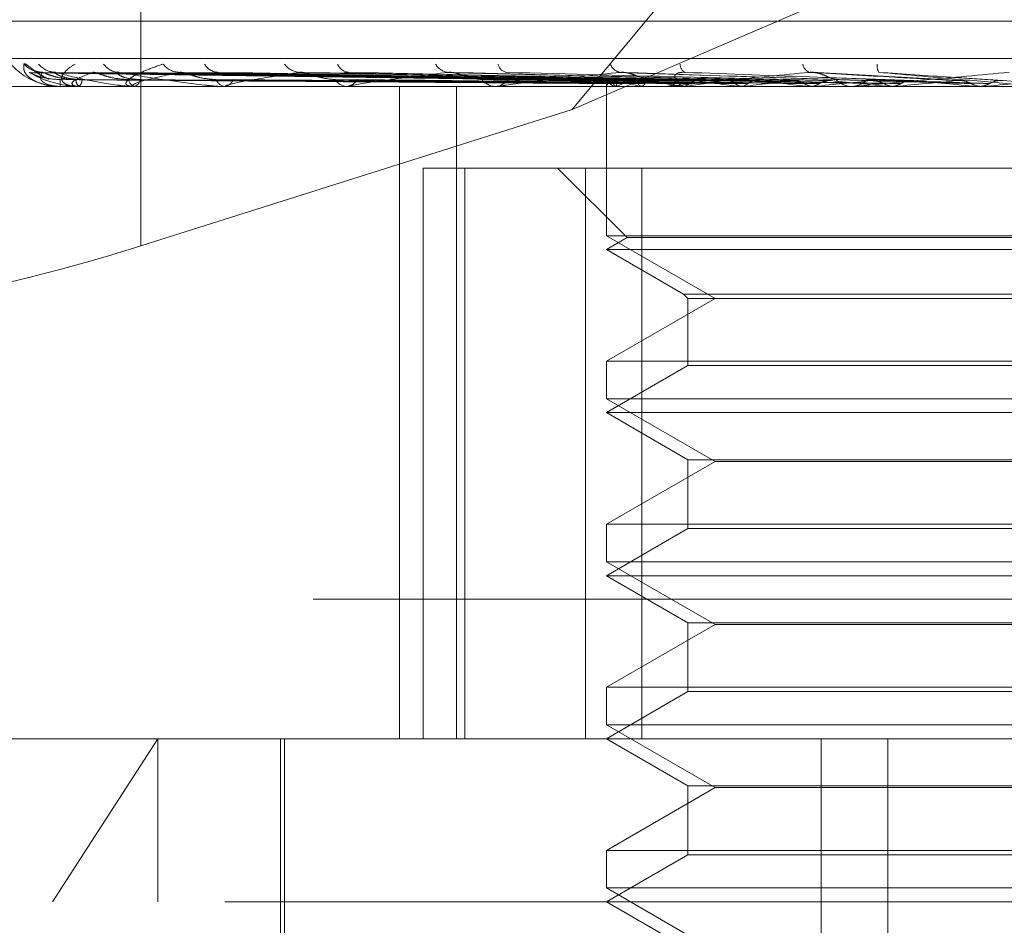
# Model space of a CAD drawing. Units: inches. Extents: x 0 to 23.4, y 0 to 16.5.
# Drawn here: x 7.3 to 7.4, y 12.9 to 13 of the extents above; entities that cross this region are included whole.
import ezdxf

# ---------------------------------------------------------------- set-up
doc = ezdxf.new("R2010")
doc.units = ezdxf.units.IN
doc.header["$MEASUREMENT"] = 0
doc.linetypes.add('HIDDEN', pattern=[0.07500000000000001, 0.05, -0.025])

msp = doc.modelspace()

# ---------------------------------------------------------------- linework, layer by layer
at = {"color": 7, "linetype": 'HIDDEN', "lineweight": 0}
for p, q in [((7.3746372007, 12.995971847), (7.3411884791, 12.9556776152)), ((7.3238312334, 12.9799160979), (7.3238312334, 12.9501923622)), ((7.3411884791, 12.9556776152), (7.3738113946, 12.9697251279)), ((7.318187166, 12.9592264402), (7.4065381541, 12.9592264402)), ((7.3022940234, 12.9577249547), (7.4301283928, 12.9577249547)), ((7.3425830686, 12.9568373407), (7.3193712393, 12.957159133)), ((7.3427963917, 12.956837206), (7.3199246428, 12.9571588877)), ((7.3430811202, 12.956837475), (7.3203681562, 12.9571593779)), ((7.3437134001, 12.9568370604), (7.3220083893, 12.957158623)), ((7.3442725821, 12.9568376192), (7.3228793963, 12.9571596413)), ((7.3453010375, 12.95683689), (7.3255472597, 12.9571583136)), ((7.3461145018, 12.9568377867), (7.3268143043, 12.9571599481)), ((7.3475021208, 12.9568366707), (7.3304135606, 12.957157916)), ((7.3485405523, 12.9568380004), (7.3320309023, 12.9571603405)), ((7.3502375437, 12.9568363515), (7.3364318881, 12.9571573381)), ((7.3534096202, 12.956835793), (7.3433859986, 12.9571563286)), ((7.3568346934, 12.9568413085), (7.3508353424, 12.9571763642)), ((7.3198063517, 12.9567342286), (7.3199398573, 12.9566864867)), ((7.3585287814, 12.9568388603), (7.3611824677, 12.9566055137)), ((7.4177125109, 12.9566017683), (7.3061639544, 12.9566017683)), ((7.3205854987, 12.9566017683), (7.3205852571, 12.9566017683)), ((7.3205858916, 12.9566055137), (7.3213367011, 12.9566055137)), ((7.3213104867, 12.9566017683), (7.3213303878, 12.9566017683)), ((7.3213664432, 12.9566017683), (7.3213460675, 12.9566017683)), ((7.3213830634, 12.9566055137), (7.323575955, 12.9566055137)), ((7.3235152041, 12.9566017683), (7.3235545288, 12.9566017683)), ((7.3236250947, 12.9566017683), (7.3235853213, 12.9566017683)), ((7.3236573415, 12.9566055137), (7.3272127199, 12.9566055137)), ((7.3271199667, 12.9566017683), (7.3271772936, 12.9566017683)), ((7.3272798198, 12.9566017683), (7.3272220862, 12.9566017683)), ((7.3273265277, 12.9566055137), (7.3381072551, 12.9566055137)), ((7.3319944891, 12.9566017683), (7.3320677463, 12.9566017683)), ((7.332198527, 12.9566017683), (7.33212492, 12.9566017683)), ((7.3322580079, 12.9566055137), (7.3449712684, 12.9566055137)), ((7.3342451104, 12.9303550491), (7.3342451104, 12.9566017683)), ((7.3365309246, 12.9303550491), (7.3365309246, 12.9566017683)), ((7.3379625932, 12.9566017683), (7.338049133, 12.9566017683)), ((7.3382034415, 12.9566017683), (7.3381166214, 12.9566017683)), ((7.3382735456, 12.9566055137), (7.350942023, 12.9566055137)), ((7.3425668638, 12.9566017683), (7.3425668638, 12.9505947469)), ((7.3425673131, 12.9566055137), (7.34256707, 12.9566027051)), ((7.3428978773, 12.9566055137), (7.342905748, 12.9566027051)), ((7.3429482013, 12.9566055137), (7.3429398531, 12.9566027051)), ((7.3439279464, 12.9566055137), (7.3439436465, 12.9566027051)), ((7.3440267756, 12.9566055137), (7.3440106241, 12.9566027051)), ((7.3448085763, 12.9566017683), (7.3449052709, 12.9566017683)), ((7.3450775302, 12.9566017683), (7.3449806347, 12.9566017683)), ((7.3451557237, 12.9566055137), (7.3541955695, 12.9566055137)), ((7.3456202911, 12.9566055137), (7.345643253, 12.9566027051)), ((7.3457640534, 12.9566055137), (7.3457406824, 12.9566027051)), ((7.3479137455, 12.9566055137), (7.3479431395, 12.9566027051)), ((7.3480972451, 12.9566055137), (7.3480674992, 12.9566027051)), ((7.3507254184, 12.9566055137), (7.350760182, 12.9566027051)), ((7.350942023, 12.9566055137), (7.3509069773, 12.9566027051)), ((7.3513558354, 12.9566055137), (7.3524595104, 12.9566055137)), ((7.352201735, 12.9566055137), (7.3524595104, 12.9566055137)), ((7.3522850066, 12.9566017683), (7.3523883613, 12.9566017683)), ((7.3525723454, 12.9566017683), (7.3524688767, 12.9566017683)), ((7.3526558022, 12.9566055137), (7.3577402928, 12.9566055137)), ((7.3539536884, 12.9566055137), (7.3539925652, 12.9566027051)), ((7.3541955695, 12.9566055137), (7.3541564907, 12.9566027051)), ((7.3561076967, 12.9566055137), (7.3574818775, 12.9566055137)), ((7.3574818775, 12.9566055137), (7.3575234624, 12.9566027051)), ((7.3576562304, 12.9566017683), (7.3576766253, 12.9566019919)), ((7.3577402928, 12.9566055137), (7.3576985933, 12.9566027051)), ((7.3576985933, 12.9566027051), (7.3576986331, 12.9566017683)), ((7.3411884791, 12.9556776152), (7.3238312334, 12.9501923622)), ((7.3351946818, 12.9533209284), (7.3351946818, 12.9303550491)), ((7.3351946818, 12.9533209284), (7.3417306614, 12.9533209284)), ((7.336864255, 12.9303550491), (7.336864255, 12.9533209284)), ((7.3405983598, 12.9533209284), (7.3433988514, 12.9505204368)), ((7.3417306614, 12.9533209284), (7.3417306614, 12.9303550491)), ((7.3805155505, 12.9533209284), (7.3417306614, 12.9533209284)), ((7.3439882557, 12.9303550491), (7.3439882557, 12.9533209284)), ((7.3614053053, 12.9505947469), (7.3425668638, 12.9505947469)), ((7.3425668638, 12.9505947469), (7.3469371092, 12.9480715846)), ((7.3433988514, 12.9505204368), (7.3425668638, 12.9500400885)), ((7.3811049548, 12.9505204368), (7.3433988514, 12.9505204368)), ((7.3819369425, 12.9500400885), (7.3425668638, 12.9500400885)), ((7.3425668638, 12.9500400885), (7.345671884, 12.9482474043)), ((7.3469371092, 12.9480715846), (7.3425668638, 12.9455484222)), ((7.345671884, 12.9482474043), (7.3788319223, 12.9482474043)), ((7.345671884, 12.9482474043), (7.3458477037, 12.9480715846)), ((7.3458477037, 12.9480715846), (7.3786561026, 12.9480715846)), ((7.3458477037, 12.9480715846), (7.3458477037, 12.9453726025)), ((7.3425668638, 12.9455484222), (7.3819369425, 12.9455484222)), ((7.3425668638, 12.9455484222), (7.3425668638, 12.9440330672)), ((7.3458477037, 12.9453726025), (7.3425668638, 12.9434784087)), ((7.3786561026, 12.9453726025), (7.3458477037, 12.9453726025)), ((7.3614053053, 12.9440330672), (7.3425668638, 12.9440330672)), ((7.3425668638, 12.9440330672), (7.3469371092, 12.9415099048)), ((7.3819369425, 12.9434784087), (7.3425668638, 12.9434784087)), ((7.3425668638, 12.9434784087), (7.3458477037, 12.9415842149)), ((7.3469371092, 12.9415099048), (7.3425668638, 12.9389867424)), ((7.3458477037, 12.9415842149), (7.3786561026, 12.9415842149)), ((7.3458477037, 12.9415842149), (7.3458477037, 12.9388109227)), ((7.3775666971, 12.9415099048), (7.3469371092, 12.9415099048)), ((7.3425668638, 12.9389867424), (7.3819369425, 12.9389867424)), ((7.3425668638, 12.9389867424), (7.3425668638, 12.9374713874)), ((7.3458477037, 12.9388109227), (7.3425668638, 12.9369167289)), ((7.3786561026, 12.9388109227), (7.3458477037, 12.9388109227)), ((7.3614053053, 12.9374713874), (7.3425668638, 12.9374713874)), ((7.3425668638, 12.9374713874), (7.3469371092, 12.934948225)), ((7.3819369425, 12.9369167289), (7.3425668638, 12.9369167289)), ((7.3425668638, 12.9369167289), (7.3458477037, 12.9350225351)), ((7.4307599614, 12.9359709809), (7.3029255921, 12.9359709809)), ((7.3469371092, 12.934948225), (7.3425668638, 12.9324250626)), ((7.3458477037, 12.9350225351), (7.3786561026, 12.9350225351)), ((7.3458477037, 12.9350225351), (7.3458477037, 12.9322492429)), ((7.3775666971, 12.934948225), (7.3469371092, 12.934948225)), ((7.3425668638, 12.9324250626), (7.3819369425, 12.9324250626)), ((7.3425668638, 12.9324250626), (7.3425668638, 12.9309097076)), ((7.3458477037, 12.9322492429), (7.3425668638, 12.9303550491)), ((7.3786561026, 12.9322492429), (7.3458477037, 12.9322492429)), ((7.3614053053, 12.9309097076), (7.3425668638, 12.9309097076)), ((7.3425668638, 12.9309097076), (7.3469371092, 12.9283865452)), ((7.3176879213, 12.9303550491), (7.4206508533, 12.9303550491)), ((7.3245095012, 12.9303550491), (7.3202687819, 12.9237933693)), ((7.3245095012, 12.9237933693), (7.3245095012, 12.9303550491)), ((7.3294435042, 12.9303550491), (7.3294435042, 12.9172316896)), ((7.3296075462, 12.9303550491), (7.3296075462, 12.9113261777)), ((7.3425668638, 12.9303550491), (7.3458477037, 12.9284608553)), ((7.3512141955, 12.8811424507), (7.3512141955, 12.9303550491)), ((7.3538950887, 12.8811424507), (7.3538950887, 12.9303550491)), ((7.3469371092, 12.9283865452), (7.3425668638, 12.9258633828)), ((7.3458477037, 12.9284608553), (7.3786561026, 12.9284608553)), ((7.3458477037, 12.9284608553), (7.3458477037, 12.9256875631)), ((7.3775666971, 12.9283865452), (7.3469371092, 12.9283865452)), ((7.3425668638, 12.9258633828), (7.3819369425, 12.9258633828)), ((7.3425668638, 12.9258633828), (7.3425668638, 12.9243480278)), ((7.3458477037, 12.9256875631), (7.3425668638, 12.9237933693)), ((7.3786561026, 12.9256875631), (7.3458477037, 12.9256875631)), ((7.3614053053, 12.9243480278), (7.3425668638, 12.9243480278)), ((7.3425668638, 12.9243480278), (7.3469371092, 12.9218248654)), ((7.4272125331, 12.9237933693), (7.3126807324, 12.9237933693)), ((7.3425668638, 12.9237933693), (7.3458477037, 12.9218991756))]:
    msp.add_line(p, q, dxfattribs=at)
for centre, radius, start, end in [((7.3205852365, 12.9592264402), 0.0026246719160117, 180, 255.733551329), ((7.3198673547, 12.9581603116), 0.0009886242334171, 221.3099544305, 269.5789659427), ((7.320410586, 12.9580703394), 0.0008986545943147, 218.7631963102, 269.5371894532), ((7.3229762262, 12.9579641284), 0.0007925308673016, 215.1645383358, 269.0175628826), ((7.3254129018, 12.9580571388), 0.0008857187893851, 218.34121775, 268.5234726671), ((7.3269673329, 12.9578352379), 0.000664008606539, 209.5570690379, 267.810475675), ((7.3302540863, 12.9579478529), 0.0007770414324804, 214.5038298032, 267.238047846), ((7.332242542, 12.9577016972), 0.0005318949670817, 201.3921425777, 265.1405616233), ((7.3362599188, 12.957819802), 0.0006507564729959, 208.6603069803, 264.8094162333), ((7.3386183696, 12.9575817815), 0.0004176305752486, 190.2190355397, 259.0793009668), ((7.3432194081, 12.9576920808), 0.0005285091888848, 200.4194691309, 259.9295529445), ((7.3458881795, 12.9574902515), 0.000352142724242, 177.161658077, 244.7653049009), ((7.3508999086, 12.9575849507), 0.0004416111370309, 190.0759980828, 249.3492886279), ((7.3539515613, 12.9574253863), 0.0004888267664097, 170.307069878, 211.2612366264), ((7.3052575795, 12.956839946), 0.0153295279444039, 359.1097490408, 0.1477169258), ((7.3215541843, 12.9568659391), 0.0003363016997681, 177.6944945167, 231.7685368808), ((7.3211282757, 12.9568673954), 0.0003337770003114, 307.2670187575, 2.0727702067), ((7.323679478, 12.9569416507), 0.000352683326897, 190.1551277515, 254.5158258436), ((7.3234619893, 12.9569443548), 0.00035486485915, 285.1159781596, 349.4641861124), ((7.3272751718, 12.9570562342), 0.0004575558239048, 202.7261859978, 263.3375476061), ((7.3271249944, 12.9570597986), 0.0004610064984427, 276.5139860435, 336.9728187147), ((7.3321557105, 12.9571932738), 0.0005923063728487, 211.9921890614, 267.020182472), ((7.33203743, 12.9571971879), 0.0005961909089781, 272.9147420848, 327.797253119), ((7.338133402, 12.9573331367), 0.0007315608932532, 218.326238354, 268.6856271354), ((7.3380326598, 12.9573368397), 0.000735255993828, 271.283801752, 321.5334116709), ((7.3429071397, 12.9565160148), 0.0003514145135045, 113.2628049379, 165.2452680033), ((7.3431373638, 12.9572396664), 0.0006778668343901, 216.2475741191, 249.3110597846), ((7.3447995734, 12.9522084781), 0.0047709014182479, 103.9404561343, 112.8335291523), ((7.3455599689, 12.9637337677), 0.0073126946027408, 250.5389532956, 257.1043196668), ((7.3503655008, 12.9860654214), 0.0298396243120055, 258.3657076728, 260.8497627193), ((7.345020591, 12.9574980086), 0.0009063735966395, 223.0341989977, 237.3610457052), ((7.3448977311, 12.957458747), 0.0008570118351927, 270.5040793184, 317.4736594547), ((7.3551503124, 12.8974943082), 0.0598517875562814, 97.4646771773, 99.0226579559), ((7.3580067913, 13.0361647038), 0.080196847252861, 261.5479345211, 262.7699588894), ((7.3641753612, 12.828367776), 0.1292417238163424, 96.2600518179, 97.1463069968), ((7.3696349121, 13.1323242605), 0.1767332649105598, 263.1873180535, 263.857907448), ((7.3770711003, 12.7116892724), 0.2463060980330803, 95.5544982794, 96.089610258), ((7.388704729, 13.3172265142), 0.36229151363658, 264.1235316938, 264.4957201025), ((7.3524712306, 12.9575436491), 0.0009418837563768, 224.8426966306, 269.8568151078), ((7.3523861101, 12.9575454447), 0.0009436790788037, 270.1366819482, 315.1119374174), ((7.3974676226, 12.5049672934), 0.4537064608484065, 95.1546846131, 95.4728782842), ((7.4301451735, 13.762691191), 0.8093541090077797, 264.668254882, 264.8490858852), ((7.4416263624, 12.0231182981), 0.9372487686787492, 94.9730578957, 95.1349845793), ((7.3205713822, 12.9566051422), 1.45141190546e-05, 346.5581888314, 1.4665193765), ((7.3213661221, 12.9566419421), 4.01751017735e-05, 270.4580048747, 294.9411004982), ((7.3236249471, 12.9567437308), 0.0001419625368379, 270.0596006401, 283.1905350472), ((7.3272797362, 12.9568959255), 0.0002941571954331, 270.0162700276, 279.1528885258), ((7.3321984786, 12.9570767222), 0.0004749539459464, 270.0058397269, 277.2002162084), ((7.3382034153, 12.9572602193), 0.000658451048704, 270.0022863129, 276.1140599915), ((7.3450775182, 12.9574201282), 0.0008183599434899, 270.0008397693, 275.4837662428), ((7.3525723418, 12.9575335397), 0.0009317714195959, 270.0002186118, 275.1389717006)]:
    msp.add_arc(centre, radius, start, end, dxfattribs=at)
msp.add_ellipse((7.3232668348, 12.9525687349), major_axis=(0.01310250926138945, 0.00417479008037347), ratio=0.1771277671, start_param=3.12823552473699, end_param=4.699031851534741, dxfattribs=at)
for points, knots in [([(7.320585498736897, 12.95660176829759), (7.320554316943982, 12.95660210128275), (7.320486972598902, 12.95660282044176), (7.320367725446372, 12.95660981639866), (7.320142363373999, 12.95663415344933), (7.319797640753761, 12.95671353790187), (7.319494600151878, 12.95684723577187), (7.319236426902139, 12.95704002088674), (7.319096435906156, 12.95726149591509), (7.319115286216512, 12.95742540001948), (7.319124750115752, 12.95750768895264)], [0, 0, 0, 0, 0.0132025401101456, 0.0285139606790163, 0.0541642800162496, 0.1335656119381567, 0.3075826695261245, 0.487106389844513, 0.7424990169530127, 1, 1, 1, 1]), ([(7.319124750115753, 12.95750768895264), (7.31913797663617, 12.95751500708881), (7.319152906644231, 12.95752326775213), (7.319234144658235, 12.95747728364439), (7.319308302098891, 12.95742263892906), (7.319480645867981, 12.95729256735996), (7.319710447434291, 12.95711585729589), (7.319979250029611, 12.95697493814158), (7.320109203616366, 12.95690681026684)], [0, 0, 0, 0, 0.2050156885101124, 0.2314203422658481, 0.4354023619056229, 0.4835999176960651, 0.7503445127985836, 1, 1, 1, 1]), ([(7.321366443214342, 12.95660176829759), (7.321336299868907, 12.95660210128275), (7.321271198293053, 12.95660282044176), (7.321163675050713, 12.95660981639866), (7.320975583224714, 12.95663415344933), (7.320745433074233, 12.95671353790186), (7.320631088785013, 12.95684723577188), (7.320642733468971, 12.95704002088674), (7.320810823797101, 12.9572614959151), (7.321056099437093, 12.95742540001948), (7.321179241385374, 12.95750768895264)], [0, 0, 0, 0, 0.013202540110479, 0.028513960679682, 0.0541642800144476, 0.133565611939416, 0.3075826695264103, 0.4871063898431005, 0.7424990169515985, 1, 1, 1, 1]), ([(7.323625094739326, 12.95660176829759), (7.323597079300414, 12.95660210128275), (7.323536573434353, 12.95660282044176), (7.323444660272347, 12.95660981639866), (7.323300636821374, 12.95663415344933), (7.323193377366768, 12.95671353790187), (7.323271862090679, 12.95684723577187), (7.323552903839164, 12.95704002088674), (7.324023000268988, 12.9572614959151), (7.324485836337913, 12.95742540001948), (7.324718205664372, 12.95750768895264)], [0, 0, 0, 0, 0.0132025401091708, 0.0285139606793995, 0.0541642800159712, 0.1335656119388485, 0.3075826695269944, 0.4871063898447005, 0.7424990169524903, 1, 1, 1, 1]), ([(7.319371219525925, 12.95715745598025), (7.319358650251258, 12.95716547536628), (7.319336842383628, 12.9571793891134), (7.319350673813367, 12.95717399796587), (7.31935653330186, 12.95717171408289)], [0, 0, 0, 0, 0.5763642223513982, 1, 1, 1, 1]), ([(7.342590684767511, 12.95683886034354), (7.341934805502573, 12.95684798319351), (7.338655404619569, 12.95689359750678), (7.330910957257269, 12.95700323336982), (7.323821766380484, 12.95710660433307), (7.319356533301918, 12.95717171408289)], [0, 0, 0, 0, 0.084696337423043, 0.4234822757479499, 0.9999999999999999, 0.9999999999999999, 0.9999999999999999, 0.9999999999999999]), ([(7.319356533301918, 12.95717171408289), (7.31952830941184, 12.9570693260462), (7.319816512336407, 12.95689754120585), (7.320448215039708, 12.95671135948785), (7.320964989664584, 12.95662733449707), (7.32114419461584, 12.95661096339784), (7.32122983175165, 12.95660623997796), (7.321274744671906, 12.95660573662445), (7.321294638005167, 12.95660551367348)], [0, 0, 0, 0, 0.5273188798726249, 0.8847263069745219, 0.9590362595969141, 0.9800473728107508, 0.9911623590755823, 1, 1, 1, 1]), ([(7.320587056531691, 12.95687946774088), (7.320344252455007, 12.95689563786894), (7.320013666311106, 12.95691765405729), (7.319637411216288, 12.95703240340668), (7.319468418032047, 12.95710314406259), (7.319382161027248, 12.95714978900363), (7.319372248557396, 12.95715673491282), (7.319371219525925, 12.95715745598025)], [0, 0, 0, 0, 0.5018237920805185, 0.6832504404650015, 0.8662368500470939, 0.9861138048418984, 1, 1, 1, 1]), ([(7.319849220071313, 12.95717719992043), (7.319783915994451, 12.95718289006434), (7.319664853231751, 12.95719326436694), (7.319543895695815, 12.95723841596298), (7.319487100290698, 12.9572664729243), (7.319477247144134, 12.95727267727536), (7.319496133699257, 12.95726120174882), (7.31955316761759, 12.9572236209136), (7.319687439509391, 12.95713468506055), (7.319880722519891, 12.95700847794631), (7.32005584899018, 12.95692985045466), (7.320135662396635, 12.95689401619192)], [0, 0, 0, 0, 0.1276630205932201, 0.232755941997873, 0.2961095093532109, 0.3532816571731747, 0.4156882246795896, 0.5050179897465734, 0.6387797309361113, 0.835374857340027, 1, 1, 1, 1]), ([(7.319860089898801, 12.95717171408289), (7.319809512676316, 12.9570693260462), (7.31972465510536, 12.95689754120585), (7.319957622416879, 12.95671135948787), (7.320298501031488, 12.95662733449707), (7.320444809626865, 12.95661096339785), (7.320521549462673, 12.95660623997796), (7.32056614071762, 12.95660573662445), (7.320585891575286, 12.95660551367348)], [0, 0, 0, 0, 0.5273188798740831, 0.8847263069747741, 0.9590362595946031, 0.98004737280962, 0.9911623590733833, 1, 1, 1, 1]), ([(7.319924589692308, 12.95715729900003), (7.319902618204769, 12.9571653978174), (7.319864639771967, 12.95717939688735), (7.319861438959808, 12.95717399207436), (7.319860089898742, 12.95717171408289)], [0, 0, 0, 0, 0.5785253870951759, 1, 1, 1, 1]), ([(7.342768348837621, 12.95683886034354), (7.342121067653756, 12.95684798319351), (7.338884657235909, 12.95689359750678), (7.331245950224101, 12.95700323336981), (7.324260181184092, 12.95710660433306), (7.319860089898801, 12.95717171408289)], [0, 0, 0, 0, 0.084696337423848, 0.4234822757478227, 1, 1, 1, 1]), ([(7.321218154871774, 12.95687946774088), (7.320976908601376, 12.95689563437018), (7.320648443464586, 12.95691764579485), (7.320249783990024, 12.95703241377364), (7.320056772567538, 12.95710310944074), (7.319948273482998, 12.95714970115549), (7.319926692115174, 12.95715662453528), (7.319924589692308, 12.95715729900003)], [0, 0, 0, 0, 0.5022997231225553, 0.6838984370351164, 0.8670583914224199, 0.9870490378572473, 0.9999999999999999, 0.9999999999999999, 0.9999999999999999, 0.9999999999999999]), ([(7.320381995932359, 12.95718097945082), (7.320332824332216, 12.95718120552797), (7.320250328000188, 12.95718158482284), (7.320191990536516, 12.95719975012725), (7.32016842487865, 12.95720708807652)], [0, 0, 0, 0, 0.5960458960202544, 0.9999999999999999, 0.9999999999999999, 0.9999999999999999, 0.9999999999999999]), ([(7.320368174379155, 12.95715761388897), (7.320365294431418, 12.95716555343512), (7.32036027856716, 12.95717938135473), (7.320390470455332, 12.9571740039535), (7.320403327133546, 12.95717171408289)], [0, 0, 0, 0, 0.5741677982926108, 1, 1, 1, 1]), ([(7.321461834304524, 12.95687946774088), (7.321226247063074, 12.9568956413335), (7.320905486889825, 12.95691766223896), (7.320565239968385, 12.95703239314106), (7.320426360912339, 12.95710317834598), (7.320365629898024, 12.95714987766799), (7.32036792190892, 12.9571568462804), (7.320368174379155, 12.95715761388897)], [0, 0, 0, 0, 0.5013459550011109, 0.6825998487644657, 0.86541201851513, 0.9851748263734068, 1, 1, 1, 1]), ([(7.343123628355996, 12.95683886034354), (7.342482856195487, 12.95684798319351), (7.339278990939638, 12.95689359750679), (7.331708707732491, 12.95700323336981), (7.324772316847933, 12.95710660433306), (7.320403327133596, 12.95717171408289)], [0, 0, 0, 0, 0.084696337423386, 0.4234822757473504, 1, 1, 1, 1]), ([(7.320403327133596, 12.95717171408289), (7.320791248139787, 12.95706932604619), (7.321442095155335, 12.95689754120584), (7.322449701868535, 12.95671135948786), (7.323123694922551, 12.95662733449706), (7.32332931929576, 12.95661096339784), (7.323420758582368, 12.95660623997796), (7.323464369897976, 12.95660573662445), (7.323483686709942, 12.95660551367348)], [0, 0, 0, 0, 0.5273188798726138, 0.8847263069778486, 0.9590362595951963, 0.9800473728111166, 0.9911623590751537, 1, 1, 1, 1]), ([(7.321895797076814, 12.95717171408289), (7.32162469451451, 12.9570693260462), (7.321169843421719, 12.95689754120585), (7.320995655295941, 12.95671135948786), (7.321148317658907, 12.95662733449707), (7.321256441924594, 12.95661096339785), (7.321321510882784, 12.95660623997796), (7.321364168828278, 12.95660573662445), (7.321383063362882, 12.95660551367348)], [0, 0, 0, 0, 0.5273188798740928, 0.8847263069774972, 0.9590362595972838, 0.9800473728122396, 0.9911623590759334, 1, 1, 1, 1]), ([(7.322008308958526, 12.95715713094051), (7.321977554156129, 12.95716531486155), (7.32192460301971, 12.95717940527624), (7.321904305497968, 12.9571739858333), (7.321895797076756, 12.95717171408289)], [0, 0, 0, 0, 0.5808147752280766, 0.9999999999999999, 0.9999999999999999, 0.9999999999999999, 0.9999999999999999]), ([(7.343650199323923, 12.95683886034354), (7.343034910649601, 12.95684798319351), (7.339958463001809, 12.95689359750678), (7.332701579114337, 12.95700323336982), (7.32607171580545, 12.95710660433307), (7.321895797076814, 12.95717171408289)], [0, 0, 0, 0, 0.0846963374234245, 0.4234822757478297, 0.9999999999999999, 0.9999999999999999, 0.9999999999999999, 0.9999999999999999]), ([(7.323332319786475, 12.95687946774088), (7.323101349591846, 12.9568956305627), (7.322786875687448, 12.95691763680334), (7.322380225746008, 12.95703242505537), (7.322170159171683, 12.95710307176392), (7.322043514175699, 12.95714960744107), (7.32201122978906, 12.95715650674703), (7.322008308958526, 12.95715713094051)], [0, 0, 0, 0, 0.5028102459016688, 0.6845935314474925, 0.8679396442684411, 0.9880522456983082, 1, 1, 1, 1]), ([(7.323810871442373, 12.95687946774088), (7.323591014803676, 12.9568956450276), (7.323291672389864, 12.95691767096271), (7.322999736212645, 12.95703238219529), (7.322895978273194, 12.95710321490084), (7.322863145423514, 12.9571499740879), (7.322877748317222, 12.95715696735027), (7.322879455736901, 12.95715778502614)], [0, 0, 0, 0, 0.5008291147177202, 0.6818961528505144, 0.8645198605427277, 0.9841592042631588, 0.9999999999999999, 0.9999999999999999, 0.9999999999999999, 0.9999999999999999]), ([(7.322879455736901, 12.95715778502614), (7.322886190767654, 12.95716563811451), (7.322897970208243, 12.9571793730166), (7.322943247890897, 12.95717401051323), (7.322962637537294, 12.95717171408289)], [0, 0, 0, 0, 0.5717615112048302, 1, 1, 1, 1]), ([(7.344347917633226, 12.95683886034354), (7.343745411752542, 12.95684798319351), (7.340732878161767, 12.95689359750678), (7.333610368869055, 12.95700323336981), (7.327077477215883, 12.95710660433306), (7.32296263753735, 12.95717171408289)], [0, 0, 0, 0, 0.0846963374233755, 0.4234822757473081, 1, 1, 1, 1]), ([(7.32296263753735, 12.95717171408289), (7.323552682963886, 12.95706932604619), (7.324542650763424, 12.95689754120585), (7.325889743954964, 12.95671135948785), (7.326696595572786, 12.95662733449707), (7.32692120756743, 12.95661096339784), (7.327015144150763, 12.95660623997796), (7.327055877635152, 12.95660573662445), (7.327073919765904, 12.95660551367348)], [0, 0, 0, 0, 0.5273188798747356, 0.8847263069736535, 0.9590362595972102, 0.9800473728104222, 0.991162359076171, 1, 1, 1, 1]), ([(7.325390079074561, 12.95717171408289), (7.32490824952538, 12.95706932604619), (7.324099844414333, 12.95689754120585), (7.323524796464038, 12.95671135948786), (7.323483724959742, 12.95662733449707), (7.323549757003088, 12.95661096339785), (7.323600803321984, 12.95660623997797), (7.323639986188732, 12.95660573662446), (7.323657341502568, 12.95660551367349)], [0, 0, 0, 0, 0.5273188798738271, 0.8847263069775776, 0.9590362595972683, 0.9800473728103488, 0.99116235907445, 1, 1, 1, 1]), ([(7.325547160054805, 12.9571569361252), (7.325508527280427, 12.9571652187831), (7.325442311515564, 12.95717941508499), (7.325405438840415, 12.95717397868296), (7.325390079074504, 12.95717171408289)], [0, 0, 0, 0, 0.5834377124125336, 1, 1, 1, 1]), ([(7.345204363852214, 12.95683886034354), (7.344643305823243, 12.95684798319351), (7.341838011779084, 12.95689359750678), (7.335225233707288, 12.95700323336982), (7.329190896663442, 12.95710660433306), (7.325390079074561, 12.95717171408289)], [0, 0, 0, 0, 0.0846963374231644, 0.4234822757474971, 1, 1, 1, 1]), ([(7.326853139847365, 12.95687946774088), (7.326640792385375, 12.95689562606695), (7.326351673975235, 12.95691762618647), (7.325951737386081, 12.95703243837644), (7.325732192483371, 12.95710302727641), (7.325592184996178, 12.95714949925047), (7.32555058323456, 12.95715637071061), (7.325547160054805, 12.9571569361252)], [0, 0, 0, 0, 0.5034033462990807, 0.685401058141393, 0.8689634407244284, 0.9892177234955148, 1, 1, 1, 1]), ([(7.326814407462097, 12.95715798615888), (7.326830299837831, 12.95716573773123), (7.326858235183856, 12.95717936331243), (7.326916741992475, 12.9571740183181), (7.326941964366932, 12.95717171408289)], [0, 0, 0, 0, 0.5688984743459824, 0.9999999999999999, 0.9999999999999999, 0.9999999999999999, 0.9999999999999999]), ([(7.346219303594846, 12.95683886034354), (7.345676840126334, 12.95684798319351), (7.342964519013704, 12.95689359750678), (7.336547209678797, 12.95700323336981), (7.330653932982623, 12.95710660433306), (7.32694196436698, 12.95717171408289)], [0, 0, 0, 0, 0.0846963374234818, 0.4234822757480842, 1, 1, 1, 1]), ([(7.33021664343638, 12.95717171408288), (7.329541501475648, 12.95706932604618), (7.328408760213382, 12.95689754120584), (7.327453636169651, 12.95671135948786), (7.32722031522935, 12.95662733449707), (7.327241868480222, 12.95661096339784), (7.327277047212835, 12.95660623997796), (7.327311338829975, 12.95660573662445), (7.327326527656794, 12.95660551367348)], [0, 0, 0, 0, 0.5273188798724586, 0.8847263069750206, 0.9590362595935731, 0.9800473728094466, 0.9911623590753851, 1, 1, 1, 1]), ([(7.330413452267983, 12.95715668833618), (7.33036806129785, 12.95716509670749), (7.330290698258449, 12.95717942768917), (7.330238298748451, 12.95717396971657), (7.33021664343635, 12.95717171408288)], [0, 0, 0, 0, 0.5867268205063328, 1, 1, 1, 1]), ([(7.347374670867105, 12.95683886034354), (7.346888121582469, 12.95684798319351), (7.344455371777828, 12.95689359750678), (7.338725702550649, 12.95700323336981), (7.333504988434916, 12.95710660433306), (7.33021664343638, 12.95717171408288)], [0, 0, 0, 0, 0.0846963374236683, 0.4234822757478824, 1, 1, 1, 1]), ([(7.331653363444035, 12.95687946774087), (7.331467311833965, 12.95689562021732), (7.331213996135234, 12.95691761237238), (7.330835236547467, 12.95703245570908), (7.33061412675126, 12.95710296939171), (7.330466094220585, 12.95714936235087), (7.330416972126741, 12.95715619849049), (7.330413452267983, 12.95715668833618)], [0, 0, 0, 0, 0.5041597458377144, 0.6864309222627563, 0.8702691204554092, 0.9907040938827256, 1, 1, 1, 1]), ([(7.332031051401202, 12.95715824634906), (7.332055232689882, 12.95716586675401), (7.332098021018451, 12.95717935091506), (7.332167340109121, 12.95717402857085), (7.332197484382767, 12.95717171408289)], [0, 0, 0, 0, 0.5651374916473086, 1, 1, 1, 1]), ([(7.348670149476371, 12.95683886034354), (7.348207334463155, 12.95684798319351), (7.345893256180553, 12.95689359750678), (7.340413085082919, 12.9570032333698), (7.335372421718348, 12.95710660433306), (7.332197484382817, 12.95717171408289)], [0, 0, 0, 0, 0.0846963374234454, 0.4234822757481262, 1, 1, 1, 1]), ([(7.336201045550766, 12.95717171408289), (7.335356992567992, 12.95706932604619), (7.333940855375032, 12.95689754120585), (7.332640175909374, 12.95671135948785), (7.332223038359763, 12.95662733449706), (7.332199333827532, 12.95661096339784), (7.33221737352283, 12.95660623997795), (7.332245534501936, 12.95660573662445), (7.332258007877951, 12.95660551367348)], [0, 0, 0, 0, 0.5273188798750654, 0.8847263069752037, 0.9590362595968571, 0.9800473728098954, 0.9911623590755981, 1, 1, 1, 1]), ([(7.336431786603964, 12.95715633314257), (7.336380842262228, 12.9571649219622), (7.336294693335931, 12.95717944600087), (7.336228212720015, 12.9571739571079), (7.336201045550727, 12.95717171408289)], [0, 0, 0, 0, 0.5913520217435203, 1, 1, 1, 1]), ([(7.350082679818378, 12.95683886034354), (7.349688224436925, 12.95684798319351), (7.347715944788229, 12.95689359750678), (7.343076469580022, 12.95700323336981), (7.338858068602994, 12.95710660433306), (7.336201045550766, 12.95717171408289)], [0, 0, 0, 0, 0.0846963374233887, 0.4234822757482341, 1, 1, 1, 1]), ([(7.337559497988834, 12.95687946774087), (7.337406463875002, 12.95689561156474), (7.337198102638783, 12.95691759193902), (7.336854224030042, 12.95703248134701), (7.336639505519888, 12.95710288377046), (7.336489236784442, 12.95714916755682), (7.336434832287494, 12.95715595326375), (7.336431786603964, 12.95715633314257)], [0, 0, 0, 0, 0.5052479812080839, 0.6879125923389614, 0.8721476076737065, 0.9928425415661835, 1, 1, 1, 1]), ([(7.34312699353307, 12.95717171408288), (7.34214453580221, 12.95706932604618), (7.340496185566406, 12.95689754120584), (7.33889696062366, 12.95671135948785), (7.338311082902576, 12.95662733449706), (7.338242977330805, 12.95661096339784), (7.338243225987196, 12.95660623997795), (7.338264238517117, 12.95660573662444), (7.338273545622021, 12.95660551367348)], [0, 0, 0, 0, 0.5273188798730973, 0.8847263069759533, 0.9590362595949731, 0.9800473728082975, 0.9911623590746654, 1, 1, 1, 1]), ([(7.351611875322017, 12.95683886034353), (7.351245436104525, 12.95684798319351), (7.349413237470342, 12.95689359750678), (7.345068272271964, 12.95700323336981), (7.341062404946277, 12.95710660433305), (7.33853924939836, 12.95717171408288)], [0, 0, 0, 0, 0.0846963374231857, 0.4234822757480339, 1, 1, 1, 1]), ([(7.343385932346401, 12.9571557259544), (7.343330414452643, 12.95716462388397), (7.343237733768938, 12.95717947794524), (7.34315868874274, 12.95717393619523), (7.343126993533044, 12.95717171408288)], [0, 0, 0, 0, 0.5990233513552838, 0.9999999999999999, 0.9999999999999999, 0.9999999999999999, 0.9999999999999999]), ([(7.353230516206926, 12.95683886034354), (7.352942411373877, 12.95684798319351), (7.351501885206329, 12.95689359750679), (7.348120286739166, 12.9570032333698), (7.345056662903089, 12.95710660433305), (7.34312699353307, 12.95717171408288)], [0, 0, 0, 0, 0.0846963374234099, 0.4234822757479073, 1, 1, 1, 1]), ([(7.344358080391046, 12.95687946774087), (7.344243589034884, 12.95689559599563), (7.344087705095615, 12.95691755517202), (7.343791166964952, 12.95703252747888), (7.343590525774348, 12.9571027297069), (7.343444324566524, 12.95714883876771), (7.343387518800919, 12.95715553883686), (7.343385932346401, 12.9571557259544)], [0, 0, 0, 0, 0.5071191926482015, 0.6904603114017193, 0.8753776504256331, 0.996519584108216, 0.9999999999999999, 0.9999999999999999, 0.9999999999999999, 0.9999999999999999]), ([(7.350744165577839, 12.95717171408288), (7.349658811681078, 12.95706932604618), (7.34783782407473, 12.95689754120585), (7.345997853810889, 12.95671135948785), (7.345264411065802, 12.95662733449706), (7.345154365967252, 12.95661096339784), (7.34513681459768, 12.95660623997795), (7.345149919230828, 12.95660573662444), (7.345155723681597, 12.95660551367348)], [0, 0, 0, 0, 0.5273188798753982, 0.8847263069775737, 0.9590362595989539, 0.9800473728137578, 0.9911623590761514, 1, 1, 1, 1]), ([(7.345529320291665, 12.95687946774086), (7.345441718124997, 12.95689591882607), (7.345322444746756, 12.95691831754727), (7.345308320215736, 12.95703157091987), (7.345363868515092, 12.95710592426314), (7.3454821804156, 12.95715896451598), (7.345610201729171, 12.95717893805435), (7.345701914381642, 12.95717375596003), (7.345738051502637, 12.95717171408288)], [0, 0, 0, 0, 0.423557156576359, 0.5766877106287979, 0.731134758698653, 0.8323151788323192, 0.9339279095250862, 1, 1, 1, 1]), ([(7.354938159495136, 12.95683886034353), (7.354681340141439, 12.95684798319351), (7.353397241588095, 12.95689359750678), (7.350344520651848, 12.9570032333698), (7.347518231847424, 12.95710660433305), (7.345738051502663, 12.95717171408288)], [0, 0, 0, 0, 0.0846963374240634, 0.423482275748073, 1, 1, 1, 1]), ([(7.351803392169109, 12.95687946774087), (7.351731597998437, 12.95689591882608), (7.351633847753214, 12.95691831754728), (7.35139528037491, 12.95703157091986), (7.351216179231737, 12.95710592426315), (7.351024084304251, 12.95715896451598), (7.350867884037441, 12.95717893805436), (7.350779134970602, 12.95717375596003), (7.350744165577824, 12.95717171408288)], [0, 0, 0, 0, 0.4235571565739742, 0.576687710636168, 0.731134758693851, 0.83231517883115, 0.933927909521345, 1, 1, 1, 1]), ([(7.35670440902403, 12.95683886034354), (7.356533067598703, 12.95684798319352), (7.355676359281265, 12.95689359750678), (7.353674857334405, 12.9570032333698), (7.351876737986908, 12.95710660433305), (7.350744165577839, 12.95717171408288)], [0, 0, 0, 0, 0.084696337423706, 0.423482275747561, 1, 1, 1, 1]), ([(7.358777257241043, 12.95717171408288), (7.357628234696036, 12.95706932604618), (7.355700424955717, 12.95689754120584), (7.353686210690348, 12.95671135948784), (7.35283171145283, 12.95662733449706), (7.352683704144162, 12.95661096339783), (7.352648987100792, 12.95660623997795), (7.352653710201604, 12.95660573662444), (7.352655802210272, 12.95660551367347)], [0, 0, 0, 0, 0.527318879874733, 0.8847263069768032, 0.9590362595977445, 0.9800473728126147, 0.991162359079547, 1, 1, 1, 1]), ([(7.358528781419154, 12.95683886034353), (7.358390864049833, 12.95684798319351), (7.357701276244716, 12.95689359750678), (7.356051132859048, 12.9570032333698), (7.354506572017092, 12.95710660433305), (7.353533707231358, 12.95717171408288)], [0, 0, 0, 0, 0.0846963374230274, 0.4234822757472645, 0.9999999999999999, 0.9999999999999999, 0.9999999999999999, 0.9999999999999999]), ([(7.353533707231358, 12.95717171408288), (7.354700056633781, 12.95706932604618), (7.356656937069569, 12.95689754120584), (7.358794766447043, 12.95671135948785), (7.359771877663177, 12.95662733449706), (7.359966421098776, 12.95661096339783), (7.360024351908318, 12.95660623997795), (7.360032424519712, 12.95660573662444), (7.360036000131089, 12.95660551367347)], [0, 0, 0, 0, 0.5273188798743953, 0.8847263069755548, 0.9590362595970094, 0.9800473728111667, 0.9911623590761225, 1, 1, 1, 1]), ([(7.342570267170481, 12.95672221471099), (7.341914177208972, 12.95672677727558), (7.338633726674655, 12.95674959010361), (7.331306049214507, 12.95680145533129), (7.324634325243665, 12.95685001187744), (7.320587056531689, 12.95687946774084)], [0, 0, 0, 0, 0.0895371415804946, 0.4476858070867776, 1, 1, 1, 1]), ([(7.342853523195378, 12.95672221471099), (7.342207580307761, 12.95672677727558), (7.338977865154116, 12.95674959010361), (7.331765029891273, 12.95680145533128), (7.325200435533653, 12.95685001187743), (7.321218154871787, 12.95687946774084)], [0, 0, 0, 0, 0.0895371415798787, 0.4476858070866995, 0.9999999999999999, 0.9999999999999999, 0.9999999999999999, 0.9999999999999999]), ([(7.342998356749318, 12.95672221471099), (7.342355832514562, 12.95672677727558), (7.339143210629014, 12.95674959010362), (7.331965532327057, 12.95680145533128), (7.325427812230295, 12.95685001187743), (7.321461834304515, 12.95687946774084)], [0, 0, 0, 0, 0.089537141579893, 0.447685807086575, 1, 1, 1, 1]), ([(7.34383788721327, 12.95672221471099), (7.343225437458485, 12.95672677727558), (7.340163188006111, 12.95674959010362), (7.333325885599815, 12.95680145533129), (7.327105682399395, 12.95685001187744), (7.323332319786494, 12.95687946774085)], [0, 0, 0, 0, 0.0895371415802786, 0.4476858070867756, 1, 1, 1, 1]), ([(7.344122319659149, 12.95672221471099), (7.343516583651066, 12.95672677727558), (7.340487902939641, 12.95674959010361), (7.333719643790946, 12.95680145533128), (7.327552217806436, 12.95685001187743), (7.323810871442347, 12.95687946774084)], [0, 0, 0, 0, 0.0895371415801025, 0.447685807086541, 0.9999999999999999, 0.9999999999999999, 0.9999999999999999, 0.9999999999999999]), ([(7.34548778174383, 12.95672221471099), (7.344930960651735, 12.95672677727558), (7.342146854574437, 12.95674959010362), (7.335932202948082, 12.95680145533128), (7.330281205255099, 12.95685001187743), (7.326853139847388, 12.95687946774084)], [0, 0, 0, 0, 0.0895371415804661, 0.4476858070868061, 1, 1, 1, 1]), ([(7.345901532951959, 12.95672221471099), (7.345354478048111, 12.95672677727558), (7.342619202922855, 12.95674959010362), (7.336504985447609, 12.95680145533128), (7.3309307604195, 12.95685001187743), (7.327549267622683, 12.95687946774084)], [0, 0, 0, 0, 0.0895371415800329, 0.4476858070867666, 0.9999999999999999, 0.9999999999999999, 0.9999999999999999, 0.9999999999999999]), ([(7.347743575299925, 12.95672221471099), (7.347262507835577, 12.95672677727558), (7.344857169980939, 12.95674959010362), (7.339489782836388, 12.95680145533128), (7.334612232431005, 12.95685001187743), (7.331653363444063, 12.95687946774084)], [0, 0, 0, 0, 0.0895371415804322, 0.4476858070869862, 0.9999999999999999, 0.9999999999999999, 0.9999999999999999, 0.9999999999999999]), ([(7.34827169122364, 12.95672221471098), (7.347803089413588, 12.95672677727558), (7.345460079844237, 12.95674959010362), (7.340220887792412, 12.95680145533127), (7.335441330736722, 12.95685001187742), (7.332541907467245, 12.95687946774084)], [0, 0, 0, 0, 0.0895371415804043, 0.4476858070866898, 1, 1, 1, 1]), ([(7.350523737625051, 12.95672221471099), (7.350135810820019, 12.95672677727559), (7.348196176365121, 12.95674959010362), (7.343870045058406, 12.95680145533127), (7.339942229320608, 12.95685001187742), (7.337559497988877, 12.95687946774084)], [0, 0, 0, 0, 0.0895371415795571, 0.4476858070861207, 1, 1, 1, 1]), ([(7.351147130778878, 12.95672221471098), (7.350773918552969, 12.95672677727558), (7.348907857009994, 12.95674959010361), (7.344733048432947, 12.95680145533128), (7.340920904994677, 12.95685001187742), (7.33860834396387, 12.95687946774083)], [0, 0, 0, 0, 0.0895371415803386, 0.4476858070866604, 1, 1, 1, 1]), ([(7.342564338054291, 12.95660199187614), (7.342564406751261, 12.95660547025793), (7.34256454589089, 12.9566125154122), (7.342566648474311, 12.95665269198081), (7.342569052816492, 12.95669888442826), (7.342570267170481, 12.95672221471099)], [0, 0, 0, 0, 0.3255400288575592, 0.6593524984192125, 1, 1, 1, 1]), ([(7.342570267170481, 12.95672221471099), (7.34257128212476, 12.95674060020497), (7.342574559317622, 12.95679996525298), (7.342579543368173, 12.95681707249334), (7.342582983846631, 12.95682888158142)], [0, 0, 0, 0, 0.3097023348484509, 1, 1, 1, 1]), ([(7.342853523195378, 12.95672221471099), (7.342847745160624, 12.9567400757556), (7.342826106040475, 12.95680696654233), (7.342796237499088, 12.95684792943674), (7.342774335434751, 12.95684080712063), (7.342768348837621, 12.95683886034354)], [0, 0, 0, 0, 0.2093091832133426, 0.7838766564344812, 1, 1, 1, 1]), ([(7.342933017925213, 12.95660199187614), (7.342923431040533, 12.95660547025793), (7.342904013654638, 12.95661251541221), (7.342877122696918, 12.95665269198081), (7.342861442663468, 12.95669888442826), (7.342853523195378, 12.95672221471099)], [0, 0, 0, 0, 0.3255400288655578, 0.6593524984134289, 1, 1, 1, 1]), ([(7.34290721808083, 12.95660199187614), (7.342916939876554, 12.95660547025793), (7.342936630512823, 12.95661251541221), (7.342967650644584, 12.95665269198081), (7.342988052463175, 12.95669888442826), (7.342998356749312, 12.95672221471099)], [0, 0, 0, 0, 0.3255400288628918, 0.6593524984199365, 1, 1, 1, 1]), ([(7.342998356749312, 12.95672221471099), (7.343006167412544, 12.9567400757556), (7.343035418860017, 12.95680696654232), (7.343078636117568, 12.95684792943674), (7.343113970294572, 12.95684080712063), (7.343123628355997, 12.95683886034354)], [0, 0, 0, 0, 0.209309183225571, 0.783876656430938, 1, 1, 1, 1]), ([(7.343837887213277, 12.95672221471099), (7.343825504958628, 12.9567400757556), (7.343779132600642, 12.95680696654232), (7.343713677852612, 12.95684792943674), (7.343663825663723, 12.95684080712063), (7.343650199323923, 12.95683886034354)], [0, 0, 0, 0, 0.2093091832222096, 0.7838766564260043, 1, 1, 1, 1]), ([(7.343999932642475, 12.95660199187614), (7.34398103667114, 12.95660547025793), (7.343942764554639, 12.9566125154122), (7.343887851965031, 12.95665269198082), (7.343854654273228, 12.95669888442826), (7.343837887213277, 12.95672221471099)], [0, 0, 0, 0, 0.3255400288670688, 0.6593524984248404, 1, 1, 1, 1]), ([(7.343949265427296, 12.95660199187614), (7.343968288950751, 12.95660547025793), (7.344006819412776, 12.9566125154122), (7.344065635944443, 12.95665269198081), (7.344103297864603, 12.95669888442826), (7.344122319659157, 12.95672221471099)], [0, 0, 0, 0, 0.325540028859941, 0.6593524984365211, 1, 1, 1, 1]), ([(7.344122319659157, 12.95672221471099), (7.344136623669526, 12.9567400757556), (7.344190193129073, 12.95680696654234), (7.344268268467691, 12.95684792943674), (7.344330820094626, 12.95684080712063), (7.344347917633226, 12.95683886034354)], [0, 0, 0, 0, 0.2093091831886948, 0.7838766564070192, 1, 1, 1, 1]), ([(7.353727786409129, 12.95672221471099), (7.353447020948879, 12.95672677727559), (7.352043193336606, 12.95674959010362), (7.348914675524782, 12.95680145533127), (7.34607855594914, 12.95685001187742), (7.344358080391088, 12.95687946774083)], [0, 0, 0, 0, 0.0895371415798542, 0.4476858070867462, 1, 1, 1, 1]), ([(7.34548778174383, 12.95672221471099), (7.345469242796231, 12.9567400757556), (7.345399813218247, 12.95680696654233), (7.345301137968659, 12.95684792943674), (7.34522513744325, 12.95684080712063), (7.345204363852214, 12.95683886034354)], [0, 0, 0, 0, 0.2093091832089303, 0.7838766564229105, 1, 1, 1, 1]), ([(7.345726521128356, 12.95660199187614), (7.345698999020003, 12.95660547025793), (7.345643255426912, 12.9566125154122), (7.345562305889492, 12.95665269198082), (7.345512790390411, 12.95669888442826), (7.34548778174383, 12.95672221471099)], [0, 0, 0, 0, 0.3255400288556828, 0.6593524984135559, 1, 1, 1, 1]), ([(7.354423925740253, 12.95672221471098), (7.354159591960728, 12.95672677727558), (7.352837922770281, 12.95674959010361), (7.349878386127328, 12.95680145533127), (7.347171437102783, 12.95685001187742), (7.345529320291622, 12.95687946774083)], [0, 0, 0, 0, 0.0895371415803572, 0.4476858070866983, 1, 1, 1, 1]), ([(7.345652817787554, 12.95660199187614), (7.345680455479044, 12.95660547025793), (7.345736433175543, 12.95661251541221), (7.34582092032443, 12.95665269198081), (7.345874481146211, 12.95669888442826), (7.345901532951959, 12.95672221471099)], [0, 0, 0, 0, 0.3255400288545147, 0.6593524984059232, 0.9999999999999999, 0.9999999999999999, 0.9999999999999999, 0.9999999999999999]), ([(7.345901532951959, 12.95672221471099), (7.345921813325269, 12.9567400757556), (7.345997764657064, 12.95680696654233), (7.346107876230574, 12.95684792943674), (7.346195384528668, 12.95684080712063), (7.346219303594846, 12.95683886034354)], [0, 0, 0, 0, 0.2093091832182315, 0.7838766564407065, 1, 1, 1, 1]), ([(7.347743575299925, 12.95672221471099), (7.347719549705249, 12.9567400757556), (7.347629572273126, 12.95680696654234), (7.347501242902634, 12.95684792943674), (7.347401840897681, 12.95684080712063), (7.347374670867105, 12.95683886034354)], [0, 0, 0, 0, 0.2093091831898527, 0.7838766564371391, 1, 1, 1, 1]), ([(7.348050379976409, 12.95660199187614), (7.348015226451746, 12.95660547025793), (7.347944026100762, 12.9566125154122), (7.347839965342705, 12.95665269198082), (7.347775921655491, 12.95669888442826), (7.347743575299925, 12.95672221471099)], [0, 0, 0, 0, 0.3255400288564996, 0.659352498409557, 1, 1, 1, 1]), ([(7.347956304340761, 12.95660199187614), (7.347991557302098, 12.95660547025793), (7.348062959053261, 12.9566125154122), (7.348170063233689, 12.95665269198081), (7.348237587129447, 12.95669888442826), (7.34827169122364, 12.95672221471098)], [0, 0, 0, 0, 0.3255400288539972, 0.6593524984357949, 1, 1, 1, 1]), ([(7.34827169122364, 12.95672221471098), (7.348297214974362, 12.9567400757556), (7.348392803099403, 12.95680696654233), (7.348530971188615, 12.95684792943674), (7.348640273379982, 12.95684080712063), (7.348670149476373, 12.95683886034353)], [0, 0, 0, 0, 0.2093091832138569, 0.7838766564463483, 1, 1, 1, 1]), ([(7.350523737625051, 12.95672221471099), (7.350495093730886, 12.95674007575561), (7.350387820463457, 12.95680696654233), (7.350234475129849, 12.95684792943674), (7.350115264292799, 12.95684080712063), (7.350082679818378, 12.95683886034354)], [0, 0, 0, 0, 0.2093091832006646, 0.7838766564159495, 1, 1, 1, 1]), ([(7.350887518873117, 12.95660199187614), (7.350846004472111, 12.95660547025793), (7.350761920729418, 12.9566125154122), (7.350638509777657, 12.95665269198082), (7.350562252608032, 12.95669888442826), (7.350523737625051, 12.95672221471099)], [0, 0, 0, 0, 0.3255400288581455, 0.6593524984206122, 1, 1, 1, 1]), ([(7.350776471081192, 12.95660199187614), (7.350818065178506, 12.95660547025793), (7.350902310339012, 12.9566125154122), (7.351028160526837, 12.95665269198081), (7.351107207007051, 12.95669888442826), (7.351147130778878, 12.95672221471098)], [0, 0, 0, 0, 0.3255400288566715, 0.6593524984052632, 1, 1, 1, 1]), ([(7.351147130778879, 12.95672221471098), (7.351176975412154, 12.9567400757556), (7.351288745526515, 12.95680696654233), (7.351449976376745, 12.95684792943674), (7.351577121995387, 12.95684080712063), (7.351611875322017, 12.95683886034353)], [0, 0, 0, 0, 0.2093091832111497, 0.783876656444993, 1, 1, 1, 1]), ([(7.357239918981043, 12.95672221471099), (7.357076462460836, 12.95672677727559), (7.356259179678728, 12.95674959010361), (7.354441348146761, 12.95680145533127), (7.352799429484194, 12.95685001187742), (7.351803392169153, 12.95687946774083)], [0, 0, 0, 0, 0.0895371415798111, 0.447685807086648, 1, 1, 1, 1]), ([(7.357983644200251, 12.95672221471098), (7.357837742578612, 12.95672677727558), (7.357108234308779, 12.95674959010361), (7.355470934965249, 12.95680145533127), (7.353967016545053, 12.95685001187742), (7.353054694333581, 12.95687946774083)], [0, 0, 0, 0, 0.0895371415788248, 0.4476858070864996, 0.9999999999999999, 0.9999999999999999, 0.9999999999999999, 0.9999999999999999]), ([(7.353727786409128, 12.95672221471099), (7.353695610896926, 12.95674065065631), (7.353595459038652, 12.95679803573135), (7.353483604975183, 12.95681468418712), (7.353407685959212, 12.95682598403927)], [0, 0, 0, 0, 0.3212672511204487, 0.9999999999999999, 0.9999999999999999, 0.9999999999999999, 0.9999999999999999]), ([(7.354135396226646, 12.95660199187614), (7.354089021387915, 12.95660547025793), (7.353995093259051, 12.9566125154122), (7.353856792506935, 12.95665269198082), (7.353771077987694, 12.95669888442827), (7.353727786409128, 12.95672221471099)], [0, 0, 0, 0, 0.3255400288550285, 0.6593524984121514, 1, 1, 1, 1]), ([(7.354011389834992, 12.95660199187614), (7.354057821749225, 12.95660547025793), (7.354151865479468, 12.9566125154122), (7.354291913121016, 12.95665269198081), (7.354379625239936, 12.95669888442826), (7.354423925740257, 12.95672221471098)], [0, 0, 0, 0, 0.3255400288494888, 0.6593524984045448, 1, 1, 1, 1]), ([(7.354423925740257, 12.95672221471098), (7.354457012593281, 12.9567400757556), (7.354580925033826, 12.95680696654233), (7.35475939134204, 12.95684792943674), (7.354899785014035, 12.95684080712063), (7.354938159495136, 12.95683886034353)], [0, 0, 0, 0, 0.2093091832102559, 0.7838766564402984, 1, 1, 1, 1]), ([(7.357239918981043, 12.95672221471099), (7.357205273782999, 12.95674007575561), (7.357075525237868, 12.95680696654233), (7.356889478706644, 12.95684792943674), (7.356744136195315, 12.95684080712064), (7.35670440902403, 12.95683886034354)], [0, 0, 0, 0, 0.2093091832065341, 0.7838766564214468, 1, 1, 1, 1]), ([(7.357676625287183, 12.95660199187614), (7.357575801630771, 12.95661261505113), (7.357422725401109, 12.95662874376171), (7.357286440003517, 12.95669842799644), (7.357239918981043, 12.95672221471099)], [0, 0, 0, 0, 0.6586499852728631, 1, 1, 1, 1]), ([(7.357544142209875, 12.95660199187614), (7.357593733770677, 12.95660547025792), (7.357694177085221, 12.95661251541219), (7.357843360493835, 12.95665269198081), (7.357936568106942, 12.95669888442826), (7.357983644200251, 12.95672221471098)], [0, 0, 0, 0, 0.3255400288499413, 0.6593524984036884, 1, 1, 1, 1]), ([(7.357983644200251, 12.95672221471098), (7.358018777427951, 12.9567400757556), (7.358150353676243, 12.95680696654232), (7.358339605205068, 12.95684792943673), (7.358488172737314, 12.95684080712063), (7.358528781419154, 12.95683886034353)], [0, 0, 0, 0, 0.2093091832074988, 0.783876656445731, 0.9999999999999999, 0.9999999999999999, 0.9999999999999999, 0.9999999999999999]), ([(7.342564338054291, 12.95660199187614), (7.341908170951254, 12.95660195321901), (7.339730187091019, 12.95660182490624), (7.337552202259713, 12.9566017917544), (7.336030384824001, 12.95660176859031)], [0, 0, 0, 0, 0.3012727114362028, 1, 1, 1, 1]), ([(7.342933017925213, 12.95660199187614), (7.342288911341825, 12.95660195402407), (7.340149960962807, 12.95660182832483), (7.337946052621589, 12.9566017695108), (7.336386256931965, 12.95660176834601), (7.336321403345537, 12.95660176829758)], [0, 0, 0, 0, 0.292270927885587, 0.970573858582659, 1, 1, 1, 1]), ([(7.34290721808083, 12.95660199187614), (7.342262705534933, 12.95660195321901), (7.340123406084207, 12.95660182490625), (7.337984226992361, 12.95660179175441), (7.336489524185568, 12.95660176859031)], [0, 0, 0, 0, 0.3012727113446073, 1, 1, 1, 1]), ([(7.343949265427296, 12.95660199187614), (7.343339701801209, 12.95660195321901), (7.341316406617333, 12.95660182490624), (7.339293348772196, 12.95660179175441), (7.337879783049463, 12.95660176859031)], [0, 0, 0, 0, 0.3012727114388656, 1, 1, 1, 1]), ([(7.343999932642475, 12.95660199187614), (7.343391167274232, 12.95660195321901), (7.341370521709021, 12.95660182490625), (7.339349637002069, 12.95660179175441), (7.337937589710241, 12.95660176859031)], [0, 0, 0, 0, 0.3012727114165662, 1, 1, 1, 1]), ([(7.345652817787554, 12.95660199187614), (7.345100234298931, 12.95660195321901), (7.343266070541629, 12.95660182490625), (7.341432252524894, 12.9566017917544), (7.340150913834583, 12.95660176859031)], [0, 0, 0, 0, 0.3012727115687983, 1, 1, 1, 1]), ([(7.345726521128356, 12.95660199187614), (7.345175098829857, 12.95660195321901), (7.34334478935398, 12.95660182490625), (7.341514132503727, 12.95660179175441), (7.340235002606395, 12.95660176859031)], [0, 0, 0, 0, 0.3012727114005265, 1, 1, 1, 1]), ([(7.347956304340761, 12.95660199187614), (7.347480672796621, 12.95660195321901), (7.345901931919858, 12.95660182490625), (7.344323632689508, 12.9566017917544), (7.343220831947286, 12.9566017685903)], [0, 0, 0, 0, 0.30127271114665, 1, 1, 1, 1]), ([(7.348050379976409, 12.95660199187614), (7.347576230586242, 12.95660195321901), (7.346002409352028, 12.95660182490625), (7.344428145065808, 12.95660179175441), (7.343328163649234, 12.95660176859031)], [0, 0, 0, 0, 0.3012727111948226, 1, 1, 1, 1]), ([(7.350776471081192, 12.95660199187614), (7.350394982044785, 12.956601953219), (7.34912872386134, 12.95660182490624), (7.347862987267925, 12.9566017917544), (7.346978582570077, 12.95660176859031)], [0, 0, 0, 0, 0.3012727115182315, 1, 1, 1, 1]), ([(7.350887518873117, 12.95660199187614), (7.35050777938562, 12.95660195321901), (7.349247328395104, 12.95660182490625), (7.347986354688027, 12.95660179175441), (7.347105277948682, 12.95660176859031)], [0, 0, 0, 0, 0.3012727113986442, 1, 1, 1, 1]), ([(7.354011389834992, 12.95660199187614), (7.353737831314051, 12.956601953219), (7.352829821692042, 12.95660182490624), (7.351922394752031, 12.9566017917544), (7.351288350786775, 12.9566017685903)], [0, 0, 0, 0, 0.3012727115548435, 1, 1, 1, 1]), ([(7.354135396226646, 12.95660199187614), (7.353863788968813, 12.95660195402407), (7.352961835065429, 12.95660182832483), (7.35203201714522, 12.9566017695108), (7.35137383517794, 12.95660176834601), (7.351346469118797, 12.95660176829758)], [0, 0, 0, 0, 0.2922709278875989, 0.9705738585857051, 1, 1, 1, 1]), ([(7.357544142209875, 12.95660199187614), (7.357388401322106, 12.956601953219), (7.356871458094886, 12.95660182490624), (7.356355137581984, 12.9566017917544), (7.355994370350021, 12.95660176859031)], [0, 0, 0, 0, 0.3012727115253381, 1, 1, 1, 1]), ([(7.357676625287183, 12.95660199187614), (7.357522971659495, 12.95660195321901), (7.357012956574033, 12.95660182490625), (7.356502318316369, 12.9566017917544), (7.356145521431173, 12.9566017685903)], [0, 0, 0, 0, 0.3012727114701752, 1, 1, 1, 1])]:
    msp.add_open_spline(points, degree=3, knots=knots, dxfattribs=at)

doc.saveas('drawing.dxf')
